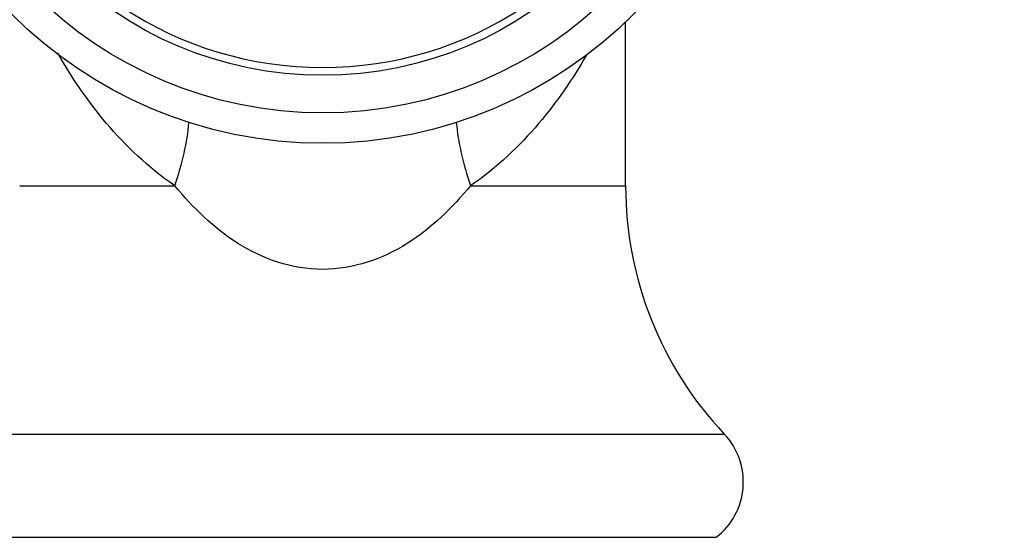
# Paper-space layout 'Layout1' of a CAD drawing. Units: millimetres. Extents: x 0 to 1179, y 0 to 1675.
# Drawn here: x 203 to 236, y 1195 to 1212 of the extents above; entities that cross this region are included whole.
import ezdxf
from ezdxf import colors
from ezdxf.entities.mleader import LeaderData, LeaderLine
from ezdxf.math import Vec2, Vec3

# ---------------------------------------------------------------- set-up
doc = ezdxf.new("R2010")
doc.units = ezdxf.units.MM
doc.layers.add('DV2_Défaut', color=7, linetype='Continuous')
doc.layers.add('Défaut', color=7, linetype='Continuous')

# ---------------------------------------------------------------- blocks, each defined once
blk = doc.blocks.new('_DOT')
at = {"color": 0}
blk.add_line((0, 0), (-1, 0), dxfattribs=at)
at = {"color": 0, "const_width": 0.333}
blk.add_lwpolyline([(-0.1665, 0, 1), (0.1665, 0, 1)], format="xyb", close=True, dxfattribs=at)
blk = doc.blocks.new('SE1')
at = {"layer": 'DV2_Défaut', "color": 7, "linetype": 'Continuous'}
for p, q in [((223.006, 1206.402), (223.006, 1211.803)), ((203.006, 1206.402), (208.121, 1206.402)), ((217.89, 1206.402), (223.006, 1206.402)), ((199.749, 1198.21), (226.262, 1198.21)), ((200.016, 1194.803), (225.995, 1194.803))]:
    blk.add_line(p, q, dxfattribs=at)
for radius in [14.5, 13.5, 12.258]:
    blk.add_circle((213.006, 1222.303), radius, dxfattribs=at)
for centre, radius, start, end in [((213.006, 1222.303), 12, 203.5565, 336.4435), ((234.937, 1206.402), 11.931, 180, 223.3598), ((224.586, 1196.627), 2.306, 307.6795, 43.3598)]:
    blk.add_arc(centre, radius, start, end, dxfattribs=at)
for centre, major_axis, start_param, end_param in [((205.679, 1206.402), (-2.095, -4.54), 1.776894, 2.243889), ((220.332, 1206.402), (2.095, -4.54), 4.039296, 4.506291)]:
    blk.add_ellipse(centre, major_axis=major_axis, ratio=0.453086, start_param=start_param, end_param=end_param, dxfattribs=at)
for points, knots in [([(208.121, 1206.402), (207.246, 1207.008), (206.502, 1207.72), (205.242, 1209.2), (204.713, 1209.986), (204.277, 1210.756), (204.269, 1210.77), (204.261, 1210.784)], [0, 0, 0, 0, 0.495464, 0.495464, 0.990927, 0.990927, 1, 1, 1, 1]), ([(221.701, 1210.697), (221.27, 1209.943), (220.752, 1209.18), (219.508, 1207.719), (218.763, 1207.006), (217.89, 1206.402)], [0, 0, 0, 0, 0.496308, 0.496308, 1, 1, 1, 1]), ([(217.89, 1206.402), (217.278, 1205.673), (216.603, 1205.006), (214.988, 1203.985), (214.009, 1203.641), (211.99, 1203.644), (211.018, 1203.987), (209.399, 1205.013), (208.732, 1205.674), (208.121, 1206.402)], [0, 0, 0, 0, 0.25, 0.25, 0.5, 0.5, 0.75, 0.75, 1, 1, 1, 1])]:
    blk.add_open_spline(points, degree=3, knots=knots, dxfattribs=at)

psp = doc.layouts.get("Layout1")

# ---------------------------------------------------------------- block references
at = {"layer": 'Défaut'}
psp.add_blockref('SE1', (0, 0), dxfattribs=at)

# ---------------------------------------------------------------- leaders
at = {"layer": 'Défaut', "color": 7, "linetype": 'Continuous'}
ml = psp.add_multileader_mtext('Standard', dxfattribs=at)
ml.set_content('{\\pxsm0.9;\\fSolid Edge ISO|b1||i0||c0|p34;\\W1.;23/05/2016\\P}', color=256)
ml.set_leader_properties()
ml.set_arrow_properties(name='DOT')
ml.build(insert=Vec2(0, 0))
ml.multileader.update_dxf_attribs({"leader_type": 0, "dogleg_length": 0, "arrow_head_size": 12})
ctx = ml.context
ctx.base_point, ctx.char_height, ctx.arrow_head_size, ctx.landing_gap_size = Vec3(1089.304, 1667.874), 12, 12, 4.2
notes = []
notes.append((ctx, [(0, (0, 0, 0), (0, 0), (1, 0), 1, [])]))
ctx.mtext.insert = Vec3(1093.504, 1673.994)
for ctx, leaders in notes:
    for number, flags, end, landing, length, lines in leaders:
        leader = LeaderData()
        leader.index, (leader.has_last_leader_line, leader.has_dogleg_vector, leader.attachment_direction) = number, flags
        leader.last_leader_point, leader.dogleg_vector, leader.dogleg_length = Vec3(end), Vec3(landing), length
        for number, points, colour, breaks in lines:
            line = LeaderLine()
            line.index, line.vertices, line.color, line.breaks = number, Vec3.list(points), colors.encode_raw_color(colour), breaks
            leader.lines.append(line)
        ctx.leaders.append(leader)

doc.saveas('drawing.dxf')
